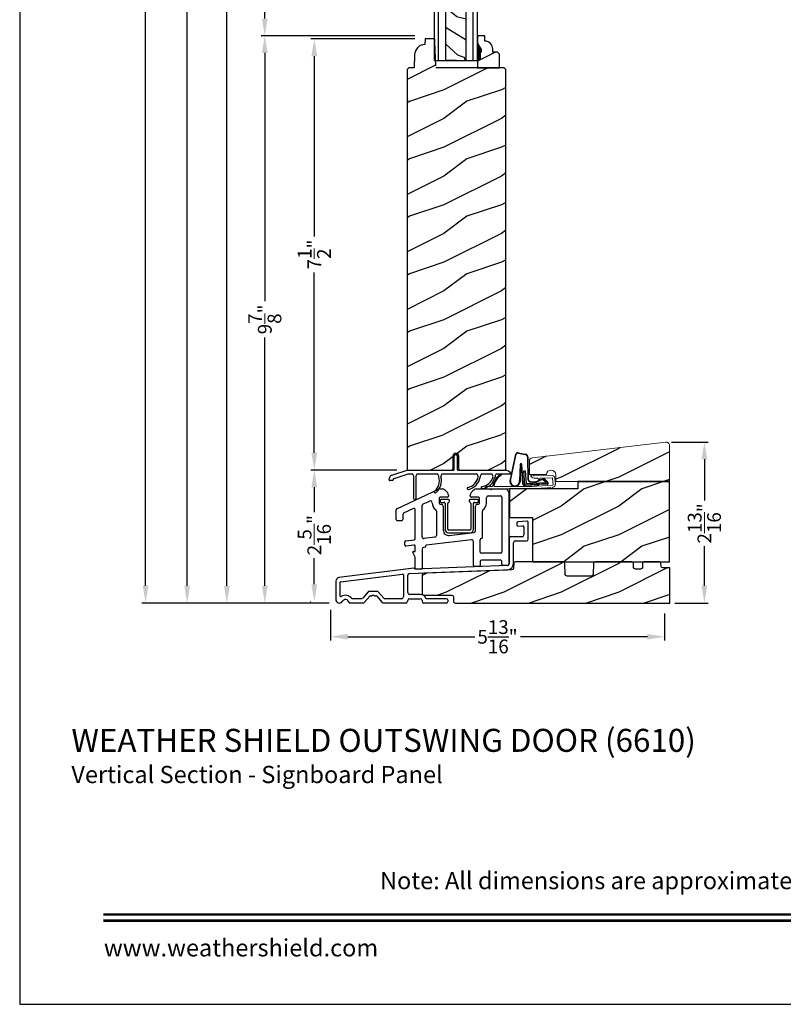
# Model space of a CAD drawing. Extents: x 0 to 68, y 0 to 44.
# Drawn here: x 34 to 47.3, y 0 to 17.1 of the extents above; entities that cross this region are included whole.
import ezdxf
from ezdxf.enums import TextEntityAlignment as Align

# ---------------------------------------------------------------- set-up
doc = ezdxf.new("R2010")
doc.units = 0
doc.header["$LTSCALE"] = 2
doc.header["$MEASUREMENT"] = 0
doc.header["$PDMODE"] = 3
doc.layers.get('0').update_dxf_attribs({"linetype": 'CONTINUOUS'})
doc.layers.get('DEFPOINTS').update_dxf_attribs({"color": 3, "linetype": 'CONTINUOUS'})
doc.layers.add('Dim', color=7, linetype='CONTINUOUS')
doc.styles.add('Arial', font='arial.ttf')
doc.styles.get("Standard").update_dxf_attribs({"font": 'arial.ttf'})
doc.dimstyles.get("Standard").update_dxf_attribs({"dimtxt": 0.24, "dimasz": 0.3, "dimexe": 0.0625, "dimexo": 0.18, "dimgap": 0.09, "dimtad": 0, "dimdec": 4, "dimzin": 0, "dimdsep": 46, "dimlunit": 4, "dimtxsty": 'STANDARD', "dimcen": 0, "dimadec": 5, "dimazin": 0, "dimtfac": 1, "dimtdec": 4, "dimtofl": 0, "dimtmove": 0, "dimatfit": 3, "dimfxl": 1, "dimtolj": 1, "dimtzin": 0, "dimarcsym": 0})
pattern_1 = [(216.8699, (-297.18248, 256.96766), (2.99999992, 2.00000012), [0.5, -4.5]), (206.5651, (-296.5825, 256.66766), (-0.99999916, -1.0000013), [1.118034, -1.118034]), (198.4349, (-296.58248, 256.16766), (-2.00000043, -0.9999984), [0.632456, -2.529822])]

# ---------------------------------------------------------------- blocks, each defined once
blk = doc.blocks.new('*D629')
at = {"layer": 'DEFPOINTS', "color": 0, "transparency": 16777216}
for p in [(41.053, 16.796), (39.124, 9.296), (40.737, 9.296)]:
    blk.add_point(p, dxfattribs=at)
at = {"layer": 'Dim', "color": 0, "lineweight": -2, "transparency": 16777216}
for p, q in [((40.873, 16.796), (39.062, 16.796)), ((40.557, 9.296), (39.062, 9.296))]:
    blk.add_line(p, q, dxfattribs=at)
at = {"layer": 'Dim', "color": 0, "transparency": 16777216}
for p, q in [((39.124, 16.496), (39.124, 13.36)), ((39.124, 9.596), (39.124, 12.731))]:
    blk.add_line(p, q, dxfattribs=at)
for points in [[(39.074, 16.496), (39.174, 16.496), (39.124, 16.796)], [(39.074, 9.596), (39.174, 9.596), (39.124, 9.296)]]:
    blk.add_solid(points, dxfattribs=at)
at = {"layer": 'Dim', "color": 0, "lineweight": 18, "transparency": 16777216, "insert": (39.124, 13.046), "char_height": 0.24, "attachment_point": 5, "rotation": 90}
blk.add_mtext('\\A1;7{\\H1.000000x;\\S1/2;}"', dxfattribs=at)
blk = doc.blocks.new('*D630')
at = {"layer": 'DEFPOINTS', "color": 0, "transparency": 16777216}
for p in [(45.155, 9.782), (45.217, 6.982), (45.909, 6.982)]:
    blk.add_point(p, dxfattribs=at)
at = {"layer": 'Dim', "color": 0, "lineweight": -2, "transparency": 16777216}
for p, q in [((45.335, 9.782), (45.972, 9.782)), ((45.397, 6.982), (45.972, 6.982))]:
    blk.add_line(p, q, dxfattribs=at)
at = {"layer": 'Dim', "color": 0, "transparency": 16777216}
for p, q in [((45.909, 9.482), (45.909, 8.766)), ((45.909, 7.282), (45.909, 7.969))]:
    blk.add_line(p, q, dxfattribs=at)
for points in [[(45.859, 9.482), (45.959, 9.482), (45.909, 9.782)], [(45.859, 7.282), (45.959, 7.282), (45.909, 6.982)]]:
    blk.add_solid(points, dxfattribs=at)
at = {"layer": 'Dim', "color": 0, "lineweight": 18, "transparency": 16777216, "insert": (45.909, 8.367), "char_height": 0.24, "attachment_point": 5, "rotation": 90}
blk.add_mtext('\\A1;2{\\H1.000000x;\\S13/16;}"', dxfattribs=at)
blk = doc.blocks.new('*D677')
at = {"layer": 'DEFPOINTS', "color": 0, "transparency": 16777216}
for p in [(38.961, 35.38), (36.913, 6.982), (39.561, 6.982)]:
    blk.add_point(p, dxfattribs=at)
at = {"layer": 'Dim', "color": 0, "lineweight": -2, "transparency": 16777216}
for p, q in [((38.781, 35.38), (37.321, 35.38)), ((39.381, 6.982), (36.85, 6.982))]:
    blk.add_line(p, q, dxfattribs=at)
at = {"layer": 'Dim', "color": 0, "transparency": 16777216}
for p, q in [((36.913, 35.08), (36.913, 23.378)), ((36.913, 7.282), (36.913, 18.984))]:
    blk.add_line(p, q, dxfattribs=at)
for points in [[(36.863, 35.08), (36.963, 35.08), (36.913, 35.38)], [(36.863, 7.282), (36.963, 7.282), (36.913, 6.982)]]:
    blk.add_solid(points, dxfattribs=at)
at = {"layer": 'Dim', "color": 0, "lineweight": 18, "transparency": 16777216, "insert": (36.913, 21.181), "char_height": 0.24, "attachment_point": 5, "rotation": 90}
blk.add_mtext('\\A1;ROUGH OPENING HEIGHT', dxfattribs=at)
blk = doc.blocks.new('*D634')
at = {"layer": 'DEFPOINTS', "color": 0, "transparency": 16777216}
for p in [(39.014, 34.88), (37.604, 6.982), (39.561, 6.982)]:
    blk.add_point(p, dxfattribs=at)
at = {"layer": 'Dim', "color": 0, "lineweight": -2, "transparency": 16777216}
for p, q in [((38.834, 34.88), (37.541, 34.88)), ((39.381, 6.982), (37.541, 6.982))]:
    blk.add_line(p, q, dxfattribs=at)
at = {"layer": 'Dim', "color": 0, "transparency": 16777216}
for p, q in [((37.604, 34.58), (37.604, 22.14)), ((37.604, 7.282), (37.604, 19.722))]:
    blk.add_line(p, q, dxfattribs=at)
for points in [[(37.554, 34.58), (37.654, 34.58), (37.604, 34.88)], [(37.554, 7.282), (37.654, 7.282), (37.604, 6.982)]]:
    blk.add_solid(points, dxfattribs=at)
at = {"layer": 'Dim', "color": 0, "lineweight": 18, "transparency": 16777216, "insert": (37.604, 20.931), "char_height": 0.24, "attachment_point": 5, "rotation": 90}
blk.add_mtext('\\A1;JAMB HEIGHT', dxfattribs=at)
blk = doc.blocks.new('*D636')
at = {"layer": 'DEFPOINTS', "color": 0, "transparency": 16777216}
for p in [(41.053, 16.853), (38.263, 6.982), (39.561, 6.982)]:
    blk.add_point(p, dxfattribs=at)
at = {"layer": 'Dim', "color": 0, "lineweight": -2, "transparency": 16777216}
for p, q in [((40.873, 16.853), (38.2, 16.853)), ((39.381, 6.982), (38.2, 6.982))]:
    blk.add_line(p, q, dxfattribs=at)
at = {"layer": 'Dim', "color": 0, "transparency": 16777216}
for p, q in [((38.263, 16.553), (38.263, 12.232)), ((38.263, 7.282), (38.263, 11.602))]:
    blk.add_line(p, q, dxfattribs=at)
for points in [[(38.213, 16.553), (38.313, 16.553), (38.263, 16.853)], [(38.213, 7.282), (38.313, 7.282), (38.263, 6.982)]]:
    blk.add_solid(points, dxfattribs=at)
at = {"layer": 'Dim', "color": 0, "lineweight": 18, "transparency": 16777216, "insert": (38.263, 11.917), "char_height": 0.24, "attachment_point": 5, "rotation": 90}
blk.add_mtext('\\A1;9{\\H1.000000x;\\S7/8;}"', dxfattribs=at)
blk = doc.blocks.new('*D638')
at = {"layer": 'DEFPOINTS', "color": 0, "transparency": 16777216}
for p in [(39.124, 9.296), (40.741, 9.296), (39.236, 7.01)]:
    blk.add_point(p, dxfattribs=at)
at = {"layer": 'Dim', "color": 0, "lineweight": -2, "transparency": 16777216}
for p, q in [((40.561, 9.296), (39.062, 9.296)), ((39.056, 7.01), (39.062, 7.01))]:
    blk.add_line(p, q, dxfattribs=at)
at = {"layer": 'Dim', "color": 0, "transparency": 16777216}
for p, q in [((39.124, 8.996), (39.124, 8.562)), ((39.124, 7.31), (39.124, 7.765))]:
    blk.add_line(p, q, dxfattribs=at)
for points in [[(39.074, 8.996), (39.174, 8.996), (39.124, 9.296)], [(39.074, 7.31), (39.174, 7.31), (39.124, 7.01)]]:
    blk.add_solid(points, dxfattribs=at)
at = {"layer": 'Dim', "color": 0, "lineweight": 18, "transparency": 16777216, "insert": (39.124, 8.163), "char_height": 0.24, "attachment_point": 5, "rotation": 90}
blk.add_mtext('\\A1;2{\\H1.000000x;\\S5/16;}"', dxfattribs=at)
blk = doc.blocks.new('A$C27FB2BE8')
for p, q in [((1.649, 1.061), (1.649, 1.026)), ((1.827, 1.095), (1.669, 1.081)), ((1.848, 0.781), (1.848, 1.075)), ((1.669, 1.006), (1.752, 1.013)), ((1.773, 0.993), (1.773, 0.856)), ((1.514, 0.794), (1.514, 0.356)), ((1.742, 0.825), (1.546, 0.825)), ((1.589, 0.355), (1.589, 0.719)), ((1.621, 0.75), (1.817, 0.75)), ((-0.14, 0.275), (-1.444, 0.114)), ((-1.415, 0.042), (-0.341, 0.174)), ((-0.219, 0.184), (1.487, 0.25)), ((1.485, 0.325), (-0.123, 0.259)), ((-0.123, 0.259), (-0.123, 0.259)), ((-1.499, 0.052), (-1.499, -0.267)), ((-1.424, -0.21), (-1.424, 0.032)), ((-0.324, 0.159), (-0.324, -0.223)), ((-0.249, -0.148), (-0.249, 0.153)), ((-0.936, -0.136), (-1.032, -0.247)), ((-0.775, -0.129), (-0.921, -0.129)), ((-0.664, -0.247), (-0.76, -0.136)), ((-1.26, -0.329), (-1.021, -0.329)), ((-1.048, -0.254), (-1.213, -0.254)), ((-1.005, -0.322), (-0.909, -0.211)), ((-0.894, -0.204), (-0.872, -0.204)), ((-0.865, -0.201), (-0.855, -0.191)), ((-0.841, -0.191), (-0.831, -0.201)), ((-0.824, -0.204), (-0.802, -0.204)), ((-0.787, -0.211), (-0.691, -0.322)), ((-0.676, -0.329), (-0.281, -0.329)), ((-0.356, -0.254), (-0.648, -0.254)), ((-0.249, -0.298), (-0.249, -0.286)), ((-0.031, -0.18), (-0.218, -0.18)), ((-0.218, -0.255), (-0.031, -0.255)), ((0.001, -0.286), (0.001, -0.298)), ((0.032, -0.329), (0.421, -0.329)), ((0.421, -0.254), (0.078, -0.254)), ((0.452, -0.298), (0.452, -0.286))]:
    blk.add_line(p, q)
for centre, radius, start, end in [((1.669, 1.061), 0.02, 90, 180), ((1.828, 1.075), 0.02, 0, 95), ((1.669, 1.026), 0.02, 180, 270), ((1.753, 0.993), 0.02, 0, 95), ((1.546, 0.794), 0.0312, 90, 180), ((1.621, 0.719), 0.0312, 90, 180), ((1.742, 0.856), 0.0312, 270, 0), ((1.817, 0.781), 0.0312, 270, 0), ((1.483, 0.356), 0.031, 272.3618, 0), ((1.483, 0.355), 0.106, 272.1924, 360), ((-0.339, 0.159), 0.015, 360, 97), ((-0.218, 0.153), 0.0312, 92.1924, 180), ((-0.138, 0.259), 0.0156, 0, 97), ((-1.437, 0.052), 0.0625, 97, 180), ((-1.414, 0.032), 0.01, 97, 180), ((-0.921, -0.149), 0.02, 90, 139), ((-0.775, -0.149), 0.02, 41, 90), ((-0.218, -0.148), 0.0312, 180, 270), ((-1.437, -0.267), 0.0625, 180, 321.9321), ((-1.414, -0.21), 0.01, 180, 304.3155), ((-1.331, -0.332), 0.137, 36.5634, 124.3155), ((-1.331, -0.332), 0.0625, 10.2232, 154.5778), ((-1.26, -0.319), 0.01, 190.2232, 270), ((-1.213, -0.244), 0.01, 216.5634, 270), ((-1.048, -0.234), 0.02, 270, 319), ((-1.021, -0.309), 0.02, 270, 319), ((-0.894, -0.224), 0.02, 90, 139), ((-0.872, -0.194), 0.01, 270, 315), ((-0.848, -0.198), 0.01, 45, 135), ((-0.824, -0.194), 0.01, 225, 270), ((-0.802, -0.224), 0.02, 41, 90), ((-0.676, -0.309), 0.02, 221, 270), ((-0.648, -0.234), 0.02, 221, 270), ((-0.356, -0.223), 0.0312, 270, 0), ((-0.281, -0.298), 0.0312, 270, 0), ((-0.218, -0.286), 0.0312, 90, 180), ((-0.031, -0.286), 0.106, 20.9154, 90), ((-0.031, -0.286), 0.0312, 0, 90), ((0.032, -0.298), 0.0312, 180, 270), ((0.078, -0.244), 0.01, 200.9154, 270), ((0.421, -0.286), 0.0313, 0, 90), ((0.421, -0.298), 0.0312, 270, 0)]:
    blk.add_arc(centre, radius, start, end)
blk = doc.blocks.new('A$C2F980B2D')
for p, q in [((0.017, 0), (0.017, -0.008)), ((0.16, 0.02), (0.037, 0.02)), ((0.18, -0.009), (0.18, 0)), ((0.525, 0), (0.525, -0.009)), ((0.668, 0.02), (0.545, 0.02)), ((0.688, -0.008), (0.688, 0)), ((0.037, -0.028), (0.088, -0.028)), ((0.104, -0.043), (0.104, -0.495)), ((0.152, -0.495), (0.152, -0.048)), ((0.553, -0.048), (0.553, -0.495)), ((0.601, -0.495), (0.601, -0.043)), ((0.616, -0.028), (0.668, -0.028)), ((0.538, -0.51), (0.166, -0.51)), ((0.166, -0.558), (0.538, -0.558))]:
    blk.add_line(p, q)
for centre, radius, start, end in [((0.037, 0), 0.02, 90, 180), ((0.16, 0), 0.02, 0, 90), ((0.545, 0), 0.02, 90, 180), ((0.668, 0), 0.02, 360, 90), ((0.037, -0.008), 0.02, 180, 270), ((0.088, -0.043), 0.0156, 0, 90), ((0.171, -0.048), 0.02, 107.0639, 180), ((0.16, -0.009), 0.02, 287.0639, 360), ((0.545, -0.009), 0.02, 180, 252.9361), ((0.533, -0.048), 0.02, 0, 72.9361), ((0.616, -0.043), 0.0156, 90, 180), ((0.668, -0.008), 0.02, 270, 360), ((0.166, -0.495), 0.0625, 180, 270), ((0.166, -0.495), 0.0147, 180, 270), ((0.538, -0.495), 0.0147, 270, 0), ((0.538, -0.495), 0.0625, 270, 0)]:
    blk.add_arc(centre, radius, start, end)
blk = doc.blocks.new('A$C67114FE5')
for p, q in [((-2.367, 0.921), (-1.64, 1.26)), ((-1.615, 1.265), (-1.57, 1.265)), ((-1.527, 1.248), (-1.482, 1.203)), ((-1.072, 1.203), (-1.027, 1.248)), ((-0.984, 1.265), (-0.736, 1.265)), ((-0.736, 1.265), (-0.721, 1.25)), ((-0.721, 1.25), (-0.705, 1.265)), ((-0.705, 1.265), (-0.478, 1.265)), ((-0.418, 1.205), (-0.418, -0.046)), ((-1.907, 1.005), (-1.793, 1.055)), ((-1.629, 1.101), (-1.629, 1.02)), ((-1.485, 1.121), (-1.609, 1.121)), ((-1.465, 1.16), (-1.465, 1.141)), ((-1.089, 1.141), (-1.089, 1.16)), ((-0.945, 1.121), (-1.069, 1.121)), ((-0.925, 1.02), (-0.925, 1.101)), ((-0.805, 1.02), (-0.805, 1.114)), ((-0.774, 1.145), (-0.558, 1.145)), ((-0.538, 1.125), (-0.538, 0.168)), ((-2.378, 0.734), (-2.378, 0.903)), ((-2.074, 0.925), (-2.247, 0.842)), ((-2.045, 0.401), (-2.045, 0.907)), ((-1.925, 0.432), (-1.925, 0.977)), ((-1.677, 0.881), (-1.677, 0.455)), ((-1.609, 1), (-1.588, 1)), ((-1.557, 0.969), (-1.557, 0.549)), ((-0.997, 0.539), (-0.997, 0.969)), ((-0.966, 1), (-0.945, 1)), ((-0.877, 0.423), (-0.877, 0.881)), ((-2.278, 0.714), (-2.358, 0.714)), ((-2.258, 0.824), (-2.258, 0.734)), ((-2.228, 0.292), (-2.228, 0.343)), ((-2.21, 0.363), (-2.063, 0.381)), ((-1.703, 0.425), (-1.892, 0.402)), ((-1.068, 0.382), (-1.854, 0.286)), ((-1.452, 0.456), (-1.024, 0.508)), ((-1.033, -0.066), (-1.033, 0.351)), ((-0.913, 0.168), (-0.913, 0.383)), ((-2.068, 0.29), (-2.205, 0.272)), ((-2.076, 0.177), (-2.055, 0.177)), ((-2.045, 0.187), (-2.045, 0.27)), ((-1.925, 0.218), (-1.925, -0.11)), ((-1.872, 0.252), (-1.898, 0.249)), ((-1.863, 0.276), (-1.863, 0.262)), ((-2.045, 0.08), (-2.085, 0.162)), ((-2.045, -0.11), (-2.045, 0.08)), ((-0.913, 0.008), (-0.913, -0.066)), ((-0.558, 0.148), (-0.893, 0.148)), ((-0.558, 0.028), (-0.893, 0.028)), ((-0.538, -0.046), (-0.538, 0.008)), ((-1.945, -0.13), (-2.025, -0.13)), ((-0.933, -0.086), (-1.013, -0.086)), ((-0.438, -0.066), (-0.518, -0.066))]:
    blk.add_line(p, q)
for centre, radius, start, end in [((-1.615, 1.205), 0.06, 90, 115), ((-1.57, 1.205), 0.06, 45, 90), ((-1.525, 1.16), 0.06, 360, 45), ((-1.029, 1.16), 0.06, 135, 180), ((-0.984, 1.205), 0.06, 90, 135), ((-0.478, 1.205), 0.06, 360, 93.5965), ((-1.781, 1.027), 0.0312, 0, 113.8879), ((-1.609, 1.101), 0.02, 90, 180), ((-1.485, 1.141), 0.02, 270, 0), ((-1.069, 1.141), 0.02, 180, 270), ((-0.945, 1.101), 0.02, 0, 90), ((-0.774, 1.114), 0.0313, 90, 180), ((-0.558, 1.125), 0.02, 0, 90), ((-2.358, 0.903), 0.02, 115, 180), ((-2.065, 0.907), 0.02, 360, 115), ((-1.895, 0.977), 0.03, 113.8879, 180), ((-1.609, 1.02), 0.14, 180, 234.6623), ((-1.708, 0.881), 0.0313, 360, 54.6623), ((-1.609, 1.02), 0.02, 180, 270), ((-1.588, 0.969), 0.0312, 0, 90), ((-0.966, 0.969), 0.0312, 90, 180), ((-0.945, 1.02), 0.02, 270, 0), ((-0.847, 0.881), 0.03, 125.1202, 180), ((-0.945, 1.02), 0.14, 305.1202, 360), ((-2.358, 0.734), 0.02, 180, 270), ((-2.278, 0.734), 0.02, 270, 0), ((-2.238, 0.824), 0.02, 115.6503, 180), ((-1.463, 0.549), 0.0937, 180, 276.958), ((-1.028, 0.539), 0.0312, 276.958, 360), ((-2.208, 0.343), 0.02, 96.9998, 180), ((-2.065, 0.401), 0.02, 276.9998, 0), ((-1.895, 0.432), 0.03, 180, 276.958), ((-1.707, 0.455), 0.03, 276.958, 360), ((-1.064, 0.351), 0.031, 360, 96.958), ((-0.893, 0.383), 0.02, 95.1636, 180), ((-0.897, 0.423), 0.02, 275.1636, 360), ((-2.208, 0.292), 0.02, 180, 276.9998), ((-2.076, 0.167), 0.01, 90, 205.7986), ((-2.065, 0.27), 0.02, 0, 96.9998), ((-2.055, 0.187), 0.01, 270, 0), ((-1.894, 0.218), 0.0312, 96.958, 180), ((-1.873, 0.262), 0.01, 276.958, 0), ((-1.853, 0.276), 0.01, 96.958, 180), ((-0.893, 0.168), 0.02, 180, 270), ((-0.893, 0.008), 0.02, 90, 180), ((-0.558, 0.168), 0.02, 270, 0), ((-0.558, 0.008), 0.02, 360, 90), ((-2.025, -0.11), 0.02, 180, 270), ((-1.945, -0.11), 0.02, 270, 0), ((-1.013, -0.066), 0.02, 180, 270), ((-0.933, -0.066), 0.02, 270, 0), ((-0.518, -0.046), 0.02, 180, 270), ((-0.438, -0.046), 0.02, 270, 0)]:
    blk.add_arc(centre, radius, start, end)
blk = doc.blocks.new('A$C01470292')
at = {"linetype": 'Continuous'}
for p, q in [((0.836, 0.016), (0.836, 0.256)), ((0.886, 0.256), (0.886, 0.016)), ((-0.251, -0.081), (0.017, 0.006)), ((0.017, 0.006), (0.83, 0.006)), ((0.893, 0.006), (1.736, 0.006)), ((-0.298, -0.162), (-0.292, -0.128)), ((-0.225, -0.152), (-0.228, -0.165)), ((0.028, -0.064), (-0.218, -0.144)), ((0.115, -0.064), (0.028, -0.064)), ((0.132, -0.493), (0.132, -0.114)), ((0.167, -0.117), (0.167, -0.493)), ((0.55, -0.064), (0.185, -0.064)), ((1.235, -0.064), (0.62, -0.064)), ((1.492, -0.064), (1.305, -0.064)), ((1.688, -0.064), (1.562, -0.064)), ((1.825, -0.064), (1.688, -0.064)), ((-0.237, -0.174), (-0.288, -0.174))]:
    blk.add_line(p, q, dxfattribs=at)
for centre, radius, start, end in [((0.861, 0.256), 0.025, 0, 180), ((0.826, 0.016), 0.01, 270, 0), ((0.896, 0.016), 0.01, 180, 270), ((1.716, -0.114), 0.12, 24.6243, 90), ((-0.288, -0.164), 0.01, 170, 270), ((-0.233, -0.138), 0.06, 108, 170), ((-0.237, -0.164), 0.01, 270, 350), ((-0.215, -0.153), 0.01, 108, 170), ((0.042, -0.117), 0.09, 2.0397, 36.3361), ((0.257, -0.117), 0.09, 143.6639, 180), ((0.339, -0.18), 0.238, 310.4868, 16.1786), ((0.341, -0.181), 0.271, 310.6943, 14.8123), ((0.477, -0.117), 0.09, 2.0397, 36.3361), ((0.692, -0.117), 0.09, 143.6639, 177.9603), ((1.02, -0.065), 0.238, 282.4837, 348.1755), ((1.02, -0.065), 0.272, 282.7914, 349.0325), ((1.162, -0.117), 0.09, 2.0397, 36.3361), ((1.377, -0.117), 0.09, 143.6639, 180), ((1.281, -0.049), 0.237, 278.8087, 344.8896), ((1.281, -0.05), 0.271, 279.0914, 346.3683), ((1.419, -0.117), 0.09, 3.7853, 36.3361), ((1.634, -0.117), 0.09, 143.6639, 177.9602), ((1.075, -0.314), 0.0175, 105, 285), ((1.32, -0.3), 0.0175, 101.3888, 281.4116), ((0.15, -0.493), 0.0175, 180, 0), ((0.505, -0.374), 0.0175, 132.9978, 313.0084)]:
    blk.add_arc(centre, radius, start, end, dxfattribs=at)
blk = doc.blocks.new('A$C385112BE')
at = {"linetype": 'Continuous'}
for p, q in [((-0.357, -0.116), (-0.254, 0.355)), ((-0.349, -0.106), (-0.248, 0.353)), ((-0.215, 0.37), (-0.088, 0.344)), ((-0.213, 0.377), (-0.087, 0.351)), ((-0.181, 0.174), (-0.19, -0.106)), ((-0.173, 0.173), (-0.183, -0.128)), ((-0.136, -0.156), (-0.157, 0.174)), ((-0.129, -0.156), (-0.15, 0.175)), ((-0.052, 0.302), (-0.047, -0.08)), ((-0.045, 0.302), (-0.04, -0.08)), ((-0.116, 0.063), (-0.091, 0.064)), ((-0.1, -0.187), (-0.116, 0.063)), ((-0.091, 0.064), (-0.077, -0.16)), ((0.294, -0.162), (-0.1, -0.187)), ((-0.077, -0.16), (0.272, -0.138)), ((0.01, -0.127), (0.1, -0.122)), ((0.011, -0.134), (0.1, -0.129)), ((0.127, -0.11), (0.215, -0.074)), ((0.132, -0.116), (0.22, -0.079)), ((0.137, -0.179), (0.146, -0.171)), ((0.29, -0.17), (0.151, -0.178)), ((0.206, -0.091), (0.218, -0.082)), ((0.272, -0.138), (0.206, -0.091)), ((0.218, -0.082), (0.286, -0.131)), ((0.239, -0.082), (0.3, -0.143)), ((0.245, -0.078), (0.306, -0.139)), ((0.293, -0.145), (0.293, -0.147)), ((0.137, -0.179), (-0.094, -0.194)), ((0.074, -0.191), (0.073, -0.183)), ((0.142, -0.186), (0.074, -0.191)), ((0.137, -0.172), (0.137, -0.179)), ((0.151, -0.178), (0.142, -0.186))]:
    blk.add_line(p, q, dxfattribs=at)
for centre, radius, start, end in [((-0.223, 0.347), 0.032, 70.6921, 165.5899), ((-0.223, 0.347), 0.025, 69.8324, 165.5899), ((-0.095, 0.301), 0.043, 0.672, 81.0707), ((-0.095, 0.301), 0.05, 0.672, 81.0707), ((-0.166, 0.173), 0.0154, 9.1814, 175.1498), ((-0.165, 0.172), 0.00821, 13.3006, 173.9021), ((-0.27, -0.119), 0.0875, 177.7468, 354.1873), ((-0.27, -0.119), 0.0805, 170.4706, 9.5544), ((-0.097, -0.154), 0.04, 183.6014, 273.6014), ((-0.097, -0.154), 0.033, 183.6014, 273.6014), ((0.007, -0.08), 0.0545, 180.461, 273.6014), ((0.007, -0.08), 0.0475, 180.506, 273.6014), ((0.097, -0.074), 0.0475, 273.6014, 310.1435), ((0.097, -0.074), 0.0545, 273.6014, 310.1435), ((0.228, -0.089), 0.02, 33.3464, 130.1435), ((0.228, -0.089), 0.013, 33.3464, 130.1435), ((0.278, -0.148), 0.015, 273.6014, 3.6014), ((0.273, -0.146), 0.02, 3.6014, 48.6007), ((0.289, -0.15), 0.02, 273.6014, 33.3464), ((0.289, -0.15), 0.013, 290.676, 33.3464)]:
    blk.add_arc(centre, radius, start, end, dxfattribs=at)
blk = doc.blocks.new('A$C2F974F60')
at = {"color": 7, "linetype": 'Continuous', "lineweight": 15}
for p, q in [((0.042, -0.005), (0.028, -0.02)), ((0.029, -0.034), (0.045, -0.05)), ((0.073, -0.021), (0.057, -0.005)), ((0.395, -0.021), (0.08, -0.024)), ((0.08, -0.064), (0.132, -0.063)), ((0.139, -0.066), (0.164, -0.09)), ((0.181, -0.083), (0.181, -0.073)), ((0.191, -0.063), (0.395, -0.061)), ((0.404, -0.07), (0.411, -0.175)), ((0.451, -0.172), (0.444, -0.067)), ((-0.648, -0.21), (-0.744, -0.21)), ((-0.744, -0.25), (0.046, -0.25)), ((0.046, -0.21), (-0.608, -0.21)), ((0.402, -0.185), (0.042, -0.209)), ((0.046, -0.249), (0.278, -0.234)), ((0.273, -0.258), (0.311, -0.233)), ((0.278, -0.234), (0.273, -0.258)), ((0.316, -0.231), (0.373, -0.227)), ((0.367, -0.252), (0.406, -0.226)), ((0.373, -0.227), (0.367, -0.252))]:
    blk.add_line(p, q, dxfattribs=at)
for centre, radius, start, end in [((-0.293, -0.281), 0.354, 126.2597, 166.772), ((-0.323, -0.259), 0.301, 122.8087, 168.5985)]:
    blk.add_arc(centre, radius, start, end)
for centre, radius, start, end in [((-0.494, -0.001), 0.01, 325.7214, 145.6859), ((0.036, -0.027), 0.01, 135.6077, 225.6131), ((0.05, -0.012), 0.01, 45.6168, 135.5804), ((0.08, -0.014), 0.05, 225.629, 270.5937), ((0.08, -0.014), 0.01, 225.615, 270.5707), ((0.133, -0.073), 0.01, 45.5771, 90.6096), ((0.171, -0.083), 0.01, 225.601, 0.623), ((0.191, -0.073), 0.01, 90.6249, 180.6175), ((0.394, -0.071), 0.01, 3.8201, 88.7894), ((0.394, -0.071), 0.05, 3.808, 88.8115), ((-0.744, -0.23), 0.02, 89.9954, 270.0046), ((-0.648, -0.2), 0.01, 270.0437, 359.9642), ((-0.608, -0.2), 0.01, 180.0358, 269.9563), ((0.316, -0.241), 0.00999, 93.7815, 123.7927), ((0.401, -0.175), 0.01, 273.7856, 3.8188), ((0.411, -0.234), 0.00997, 99.7833, 123.9267), ((0.401, -0.175), 0.05, 279.7052, 3.8081)]:
    blk.add_arc(centre, radius, start, end, dxfattribs=at)
blk = doc.blocks.new('*D639')
at = {"layer": 'DEFPOINTS', "color": 0, "transparency": 16777216}
for p in [(39.406, 7.045), (45.217, 6.982), (45.217, 6.395)]:
    blk.add_point(p, dxfattribs=at)
at = {"layer": 'Dim', "color": 0, "lineweight": -2, "transparency": 16777216}
for p, q in [((39.406, 6.865), (39.406, 6.332)), ((45.217, 6.802), (45.217, 6.332)), ((39.706, 6.395), (41.915, 6.395)), ((44.917, 6.395), (42.708, 6.395))]:
    blk.add_line(p, q, dxfattribs=at)
at = {"layer": 'Dim', "color": 0, "transparency": 16777216}
for points in [[(39.706, 6.445), (39.706, 6.345), (39.406, 6.395)], [(44.917, 6.445), (44.917, 6.345), (45.217, 6.395)]]:
    blk.add_solid(points, dxfattribs=at)
at = {"layer": 'Dim', "color": 0, "transparency": 16777216, "insert": (42.311, 6.395), "char_height": 0.24, "attachment_point": 5}
blk.add_mtext('\\A1;5{\\H1.000000x;\\S13/16;}"', dxfattribs=at)
blk = doc.blocks.new('*D680')
at = {"layer": 'DEFPOINTS', "color": 0, "transparency": 16777216}
for p in [(39.613, 36.474), (36.189, 6.982), (39.561, 6.982)]:
    blk.add_point(p, dxfattribs=at)
at = {"layer": 'Dim', "color": 0, "lineweight": -2, "transparency": 16777216}
for p, q in [((39.433, 36.474), (36.126, 36.474)), ((39.381, 6.982), (36.126, 6.982))]:
    blk.add_line(p, q, dxfattribs=at)
at = {"layer": 'Dim', "color": 0, "transparency": 16777216}
for p, q in [((36.189, 36.174), (36.189, 22.873)), ((36.189, 7.282), (36.189, 20.584))]:
    blk.add_line(p, q, dxfattribs=at)
for points in [[(36.139, 36.174), (36.239, 36.174), (36.189, 36.474)], [(36.139, 7.282), (36.239, 7.282), (36.189, 6.982)]]:
    blk.add_solid(points, dxfattribs=at)
at = {"layer": 'Dim', "color": 0, "lineweight": 18, "transparency": 16777216, "insert": (36.189, 21.728), "char_height": 0.24, "attachment_point": 5, "rotation": 90}
blk.add_mtext('\\A1;UNIT HEIGHT', dxfattribs=at)
blk = doc.blocks.new('*D608')
at = {"color": 0, "lineweight": -2, "transparency": 16777216}
for p, q in [((40.873, 21.333), (38.2, 21.333)), ((38.263, 21.033), (38.263, 20.103)), ((38.263, 17.151), (38.263, 18.082)), ((40.873, 16.851), (38.2, 16.851))]:
    blk.add_line(p, q, dxfattribs=at)
at = {"color": 0, "transparency": 16777216}
for points in [[(38.213, 21.033), (38.313, 21.033), (38.263, 21.333)], [(38.213, 17.151), (38.313, 17.151), (38.263, 16.851)]]:
    blk.add_solid(points, dxfattribs=at)
at = {"layer": 'DEFPOINTS', "color": 0, "transparency": 16777216}
for p in [(41.053, 21.333), (38.263, 16.851), (41.053, 16.851)]:
    blk.add_point(p, dxfattribs=at)
at = {"color": 0, "transparency": 16777216, "insert": (38.263, 19.092), "char_height": 0.24, "attachment_point": 5, "rotation": 90}
blk.add_mtext('\\A1;PANEL DLO', dxfattribs=at)
blk = doc.blocks.new('A$C3DB120D1')
h = blk.add_hatch()
h.set_pattern_fill('WOOD1', color=256, scale=0.75, angle=30, style=0, pattern_type=2)
h.set_pattern_definition([(138.4349, (476.40225, -61.55696), (-1.39951818, 0.92403899), [0.2846048, -2.087103]), (169.3987, (476.189305, -61.36813), (-5.772113837, 0.997595906), [0.1382933, -6.7763655]), (166.8476, (476.70289, -60.96769), (-14.9927852558, 3.4682695038), [0.3289755, -16.1198085]), (139.9831, (476.382545, -60.892836), (-4.948557051, 4.071153055), [0.1755705, -8.6029545]), (120, (476.6231, -61.42946), (-1.024519, 0.274519), [0.15, -0.6]), (148.4429, (476.548084, -61.299557), (9.4216307803, -5.8187524434), [0.4094205, -20.0615955]), (114.2894, (476.19921, -61.08529), (2.725479877, -6.220671594), [0.1507485, -7.3866585]), (159.8056, (476.1372, -60.94788), (4.473077064, -1.747593093), [0.1171538, -5.7405337])])
h.paths.add_polyline_path([(0.198, 0), (0.552, 0), (0.552, 2.549), (0.198, 2.549)])
for p, q in [((0, 0), (0, 2.549)), ((0.073, 0), (0.073, 2.549)), ((0.198, 0), (0.198, 2.549)), ((0.552, 0), (0.552, 2.549)), ((0.677, 0), (0.677, 2.549)), ((0.75, 0), (0.75, 2.549)), ((0, 0), (0.75, 0)), ((0.378, 0), (0.2, 0))]:
    blk.add_line(p, q)

msp = doc.modelspace()

# ---------------------------------------------------------------- hatches: boundary and pattern name
h = msp.add_hatch()
h.set_pattern_fill('WOOD2', color=256, pattern_type=2)
h.set_pattern_definition([(216.8699, (-331.22392, -307.29048), (2.99999992, 2.00000012), [0.5, -4.5]), (206.5651, (-330.6239, -307.5905), (-0.99999916, -1.0000013), [1.118034, -1.118034]), (198.4349, (-330.6239, -308.09048), (-2.00000043, -0.9999984), [0.632456, -2.529822])])
edge = h.paths.add_edge_path()
edge.add_line((41.235337, 16.326577), (41.222242, 16.73258))
edge.add_line((41.222242, 16.73258), (41.220042, 16.795583))
edge.add_line((41.220042, 16.795583), (41.052706, 16.795583))
edge.add_line((41.052706, 16.795583), (41.049417, 16.701421))
edge.add_line((41.049417, 16.701421), (41.014658, 16.696717))
edge.add_line((41.014658, 16.696717), (40.981377, 16.685636))
edge.add_line((40.981377, 16.685636), (40.950734, 16.668566))
edge.add_line((40.950734, 16.668566), (40.923795, 16.646101))
edge.add_line((40.923795, 16.646101), (40.901498, 16.619024))
edge.add_line((40.901498, 16.619024), (40.884619, 16.588275))
edge.add_line((40.884619, 16.588275), (40.873746, 16.554927))
edge.add_line((40.873746, 16.554927), (40.869257, 16.52014))
edge.add_line((40.869257, 16.52014), (40.861415, 16.295575))
edge.add_line((40.861415, 16.295575), (40.767414, 16.295575))
edge.add_line((40.767414, 16.295575), (40.736771, 16.264932))
edge.add_line((40.736771, 16.264932), (40.736771, 9.295583))
edge.add_line((40.736771, 9.295583), (41.508493, 9.295583))
edge.add_arc((41.508493, 9.326833), 0.03125, 270.0000002, 360)
edge.add_line((41.539743, 9.326833), (41.539743, 9.545583))
edge.add_arc((41.584743, 9.545583), 0.045, 0, 180, ccw=False)
edge.add_line((41.629743, 9.545583), (41.629743, 9.326833))
edge.add_arc((41.660993, 9.326833), 0.03125, 180, 270)
edge.add_line((41.660993, 9.295583), (42.455521, 9.295583))
edge.add_line((42.455521, 9.295583), (42.455521, 16.264088))
edge.add_line((42.455521, 16.264088), (42.424293, 16.295316))
edge.add_line((42.424293, 16.295316), (41.236429, 16.295316))
h = msp.add_hatch()
h.set_pattern_fill('WOOD2', color=256, pattern_type=2)
h.set_pattern_definition([(216.8699, (-225.69845, -53.8231), (2.99999992, 2.00000012), [0.5, -4.5]), (206.5651, (-225.09845, -54.1231), (-0.99999916, -1.0000013), [1.118034, -1.118034]), (198.4349, (-225.09845, -54.6231), (-2.00000043, -0.9999984), [0.632456, -2.529822])])
h.paths.add_polyline_path([(42.0257, 16.563816), (42.0097, 16.563816), (42.0097, 16.438816), (41.9627, 16.438816), (41.9627, 16.295316), (42.3452, 16.295316), (42.3452, 16.531989), (42.3132, 16.563989), (42.227643, 16.563989), (42.227643, 16.618816, 0.403670405), (42.0927, 16.758725), (42.0927, 16.852816), (41.9627, 16.852816), (41.9627, 16.719935), (42.0257, 16.610816)])
h = msp.add_hatch()
h.set_pattern_fill('WOOD2', color=256, pattern_type=2)
h.set_pattern_definition(pattern_1)
edge = h.paths.add_edge_path()
edge.add_arc((45.241317, 9.719428), 0.062501, 0, 92.998907)
edge.add_line((45.238047, 9.781843), (42.920791, 9.509942))
edge.add_arc((42.928072, 9.44787), 0.062498, 96.6906021, 179.9999998)
edge.add_line((42.865574, 9.44787), (42.865574, 9.21933))
edge.add_line((42.865574, 9.21933), (43.162004, 9.21933))
edge.add_arc((43.242702, 9.213605), 0.080901, 2.0007197, 175.9421441, ccw=False)
edge.add_line((43.323554, 9.216429), (43.327818, 9.094329))
edge.add_line((43.327818, 9.094329), (45.303818, 9.094329))
edge.add_line((45.303818, 9.094329), (45.303818, 9.719427))
h = msp.add_hatch()
h.set_pattern_fill('WOOD2', color=256, pattern_type=2)
h.set_pattern_definition(pattern_1)
edge = h.paths.add_edge_path()
edge.add_line((43.705818, 9.094329), (45.303818, 9.094329))
edge.add_line((45.303818, 9.094329), (43.705258, 9.094329))
edge.add_line((43.705258, 9.094329), (43.705258, 8.969304))
edge.add_line((43.705258, 8.969304), (42.517415, 8.969304))
edge.add_line((42.517415, 8.969304), (42.517414, 8.469101))
edge.add_line((42.517414, 8.469101), (42.917703, 8.469101))
edge.add_line((42.917703, 8.469101), (42.917703, 7.701227))
edge.add_line((42.917703, 7.701227), (45.303818, 7.701227))
edge.add_line((45.303818, 7.701227), (45.303818, 9.094329))
h = msp.add_hatch()
h.set_pattern_fill('WOOD2', color=256, pattern_type=2)
h.set_pattern_definition(pattern_1)
edge = h.paths.add_edge_path()
edge.add_arc((45.187156, 7.622719), 0.03125, 181.9999552, 269.9999552, ccw=False)
edge.add_line((45.155925, 7.621628), (45.154211, 7.670694))
edge.add_arc((45.12299, 7.669604), 0.03124, 1.9999552, 89.9825323)
edge.add_line((45.123, 7.700844), (44.863512, 7.700844))
edge.add_arc((44.863512, 7.669594), 0.03125, 90, 177.9999552)
edge.add_line((44.832281, 7.670684), (44.829869, 7.601628))
edge.add_arc((44.798638, 7.602719), 0.03125, 269.9999552, 357.9999552, ccw=False)
edge.add_line((44.798638, 7.571469), (44.709972, 7.571469))
edge.add_arc((44.709972, 7.602719), 0.03125, 181.9999552, 269.9999552, ccw=False)
edge.add_line((44.678741, 7.601629), (44.67633, 7.670684))
edge.add_arc((44.645099, 7.669594), 0.03125, 1.9999552, 90)
edge.add_line((44.645099, 7.700844), (44.012585, 7.700844))
edge.add_arc((44.012585, 7.669594), 0.03125, 90, 177.6379166)
edge.add_line((43.981361, 7.670882), (43.973528, 7.480973))
edge.add_arc((43.942297, 7.482063), 0.03125, 269.9999552, 357.9999552, ccw=False)
edge.add_line((43.942297, 7.450813), (43.520257, 7.450814))
edge.add_arc((43.520257, 7.482064), 0.03125, 181.9999552, 269.9999552, ccw=False)
edge.add_line((43.489026, 7.480973), (43.481205, 7.67088))
edge.add_arc((43.449982, 7.669594), 0.03125, 2.3581815, 90)
edge.add_line((43.449982, 7.700844), (42.625024, 7.700844))
edge.add_arc((42.625024, 7.669594), 0.03125, 90, 178.010548)
edge.add_line((42.593793, 7.670679), (42.590926, 7.58814))
edge.add_arc((42.559694, 7.589225), 0.03125, 272.0422214, 358.010548, ccw=False)
edge.add_line((42.560808, 7.557995), (41.027565, 7.503322))
edge.add_arc((41.028874, 7.472099), 0.03125, 92.4016405, 179.9999552)
edge.add_line((40.997624, 7.472099), (40.997624, 7.150807))
edge.add_arc((41.028874, 7.150807), 0.03125, 179.9999552, 270.0047107)
edge.add_line((41.028876, 7.119557), (41.513573, 7.119597))
edge.add_arc((41.513575, 7.088347), 0.03125, 0.010548, 90.0047107, ccw=False)
edge.add_line((41.544825, 7.088352), (41.544839, 7.014546))
edge.add_line((41.544839, 7.014546), (41.544839, 7.013347))
edge.add_arc((41.576089, 7.013347), 0.03125, 179.9999552, 269.9999995)
edge.add_line((41.576089, 6.982097), (45.310124, 6.982097))
edge.add_line((45.310124, 6.982097), (45.310125, 7.591469))
edge.add_line((45.310125, 7.591469), (45.187156, 7.591469))

# ---------------------------------------------------------------- linework, layer by layer
msp.add_line((41.9627, 16.456149), (41.9627, 16.300149))
at = {"color": 7, "linetype": 'Continuous', "lineweight": 15}
for p, q in [((42.824994, 7.701331), (45.210994, 7.701331)), ((44.545968, 7.701331), (43.913454, 7.701331))]:
    msp.add_line(p, q, dxfattribs=at)
msp.add_lwpolyline([(34.000009, 44.000009), (34.000009, -0.000002), (68.000017, -0.000002), (68.000017, 44.000009)], close=True)
at = {"linetype": 'Continuous', "flags": 128}
msp.add_lwpolyline([(41.235337, 16.326577), (41.222242, 16.73258), (41.220042, 16.795583), (41.052706, 16.795583), (41.049417, 16.701421), (41.014658, 16.696717), (40.981377, 16.685636), (40.950734, 16.668566), (40.923795, 16.646101), (40.901498, 16.619024), (40.884619, 16.588275), (40.873746, 16.554927), (40.869257, 16.52014), (40.861415, 16.295575), (40.767414, 16.295575), (40.736771, 16.264932), (40.736771, 9.295583), (41.508493, 9.295583, 0.414213561), (41.539743, 9.326833), (41.539743, 9.545583, -1), (41.629743, 9.545583), (41.629743, 9.326833, 0.414213562), (41.660993, 9.295583), (42.455521, 9.295583), (42.455521, 16.264088), (42.424293, 16.295316), (41.236429, 16.295316)], format="xyb", dxfattribs=at)
for points in [[(42.0927, 16.852816), (41.9627, 16.852816), (41.9627, 16.719935), (42.0257, 16.610816), (42.0257, 16.563816), (42.0097, 16.563816), (42.0097, 16.438816), (41.9627, 16.438816)], [(43.705818, 9.094329), (45.303818, 9.094329), (43.705258, 9.094329), (43.705258, 8.969304), (42.517415, 8.969304), (42.517414, 8.469101), (42.917703, 8.469101), (42.917703, 7.701227), (45.303818, 7.701227), (45.303818, 9.094329)]]:
    msp.add_lwpolyline(points)
msp.add_lwpolyline([(41.9627, 16.451316), (41.9627, 16.295316), (42.3452, 16.295316), (42.3452, 16.531989), (42.3132, 16.563989), (42.227643, 16.563989), (42.227643, 16.618816, 0.403670405), (42.0927, 16.758725), (42.0927, 16.852816)], format="xyb")
at = {"color": 7, "linetype": 'Continuous', "lineweight": 15}
msp.add_lwpolyline([(45.303818, 9.719428, 0.429628257), (45.238047, 9.781843), (42.920791, 9.509942, 0.380410681), (42.865574, 9.44787), (42.865574, 9.21933), (43.162004, 9.21933, -0.948478938), (43.323554, 9.216429), (43.327818, 9.094329), (45.303818, 9.094329), (45.303818, 9.719427)], format="xyb", dxfattribs=at)
msp.add_lwpolyline([(45.187156, 7.591469, -0.404026226), (45.155925, 7.621628), (45.154211, 7.670694, 0.403937797), (45.123, 7.700844), (44.863512, 7.700844, 0.404025998), (44.832281, 7.670684), (44.829869, 7.601628, -0.404026226), (44.798638, 7.571469), (44.709972, 7.571469, -0.404026226), (44.678741, 7.601629), (44.67633, 7.670684, 0.404026453), (44.645099, 7.700844), (44.012585, 7.700844, 0.402189613), (43.981361, 7.670882), (43.973528, 7.480973, -0.404026226), (43.942297, 7.450813), (43.520257, 7.450814, -0.404026226), (43.489026, 7.480973), (43.481205, 7.67088, 0.402209393), (43.449982, 7.700844), (42.625024, 7.700844, 0.404079764), (42.593793, 7.670679), (42.590926, 7.58814, -0.393750839), (42.560808, 7.557995), (41.027565, 7.503322, 0.401988881), (40.997624, 7.472099), (40.997624, 7.150807, 0.414237872), (41.028876, 7.119557), (41.513573, 7.119597, -0.414183723), (41.544825, 7.088352), (41.544839, 7.014546), (41.544839, 7.013347, 0.414213789), (41.576089, 6.982097), (45.310124, 6.982097), (45.310125, 7.591469)], format="xyb", close=True)
at = {"const_width": 0.045455}
for points in [[(35.454554, 1.562584), (66.54547, 1.562584)], [(35.454554, 1.454546), (66.54547, 1.454546)]]:
    msp.add_lwpolyline(points, dxfattribs=at)
for points in [[(42.026153, 16.562852), (41.962715, 16.562899), (42.026153, 16.609466), (41.963051, 16.71863)], [(42.010247, 16.437537), (41.962283, 16.436672), (42.010247, 16.562755), (41.962283, 16.562755)]]:
    msp.add_solid(points)

# ---------------------------------------------------------------- block references
for name, p in [('A$C3DB120D1', (41.212703, 16.420316)), ('A$C385112BE', (42.88505, 9.21933)), ('A$C01470292', (40.723561, 9.289342)), ('A$C2F974F60', (42.865574, 9.21933)), ('A$C67114FE5', (42.92401, 7.700844)), ('A$C2F980B2D', (41.293503, 8.761389)), ('A$C27FB2BE8', (40.997624, 7.311453))]:
    msp.add_blockref(name, p)

# ---------------------------------------------------------------- texts
at = {"style": 'Arial'}
for s, height, p in [('%%UWEATHER SHIELD OUTSWING DOOR (6610)', 0.4, (34.899276, 4.392575)), ('Vertical Section - Signboard Panel', 0.3, (34.898875, 3.848531))]:
    msp.add_text(s, height=height, dxfattribs=at).set_placement(p)
msp.add_text('Note: All dimensions are approximate.  Weather Shield reserves the right to change specifications without notice.', height=0.300000071, dxfattribs=at).set_placement((51.000012, 2.003096), align=Align.CENTER)
msp.add_text('www.weathershield.com', height=0.30000007, dxfattribs=at).set_placement((35.464406, 0.739599), align=Align.BOTTOM_LEFT)

# ---------------------------------------------------------------- dimensions: what is measured, and where the dimension line sits
dim = msp.add_linear_dim(base=(38.262628, 16.851348), p1=(41.052764, 21.333302), p2=(41.052764, 16.851348), angle=90, text='PANEL DLO', dimstyle='STANDARD', override={"dimpost": '\\X'})
dim.commit()
dim.dimension.update_dxf_attribs({"geometry": '*D608', "text_midpoint": (38.262628, 19.092325)})
at = {"layer": 'Dim', "lineweight": 18}
for base, p1, text, picture, middle in [((36.188793, 6.982097), (39.613345, 36.474042), 'UNIT HEIGHT', '*D680', (36.188793, 21.728069)), ((36.912629, 6.982097), (38.96075, 35.380042), 'ROUGH OPENING HEIGHT', '*D677', (36.912629, 21.181069)), ((37.603907, 6.982097), (39.013574, 34.880042), 'JAMB HEIGHT', '*D634', (37.603907, 20.931069))]:
    dim = msp.add_linear_dim(base=base, p1=p1, p2=(39.560865, 6.982097), angle=90, text=text, dimstyle='STANDARD', override={"dimpost": '\\X', "dimlwd": -1}, dxfattribs=at)
    dim.commit()
    dim.dimension.update_dxf_attribs({"geometry": picture, "text_midpoint": middle})
for base, p1, p2, override, picture, middle in [((38.262628, 6.982097), (41.052764, 16.852816), (39.560865, 6.982097), {"dimpost": '\\X', "dimtmove": 1, "dimlwd": -1}, '*D636', (38.262628, 11.917456)), ((39.124252, 9.295583), (41.052706, 16.795583), (40.736771, 9.295583), {"dimpost": '\\X', "dimlwd": -1}, '*D629', (39.124252, 13.045583))]:
    dim = msp.add_linear_dim(base=base, p1=p1, p2=p2, angle=90, dimstyle='STANDARD', override=override, dxfattribs=at)
    dim.commit()
    dim.dimension.update_dxf_attribs({"geometry": picture, "text_midpoint": middle})
for base, p1, p2, picture, middle in [((45.90933, 6.982099), (45.1548, 9.781519), (45.2173, 6.982099), '*D630', (45.90933, 8.367148)), ((39.124252, 9.295583), (39.236139, 7.009952), (40.740742, 9.295583), '*D638', (39.124252, 8.16326))]:
    dim = msp.add_linear_dim(base=base, p1=p1, p2=p2, angle=90, dimstyle='STANDARD', override={"dimpost": '\\X', "dimlwd": -1}, dxfattribs=at)
    dim.commit()
    dim.dimension.update_dxf_attribs({"geometry": picture, "text_midpoint": middle, "dimtype": 160, "text_rotation": 90})
at = {"layer": 'Dim'}
dim = msp.add_linear_dim(base=(45.2173, 6.394994), p1=(39.405541, 7.044597), p2=(45.2173, 6.982099), dimstyle='STANDARD', override={"dimpost": '\\X'}, dxfattribs=at)
dim.commit()
dim.dimension.update_dxf_attribs({"geometry": '*D639', "text_midpoint": (42.31142, 6.394994)})

doc.saveas('drawing.dxf')
